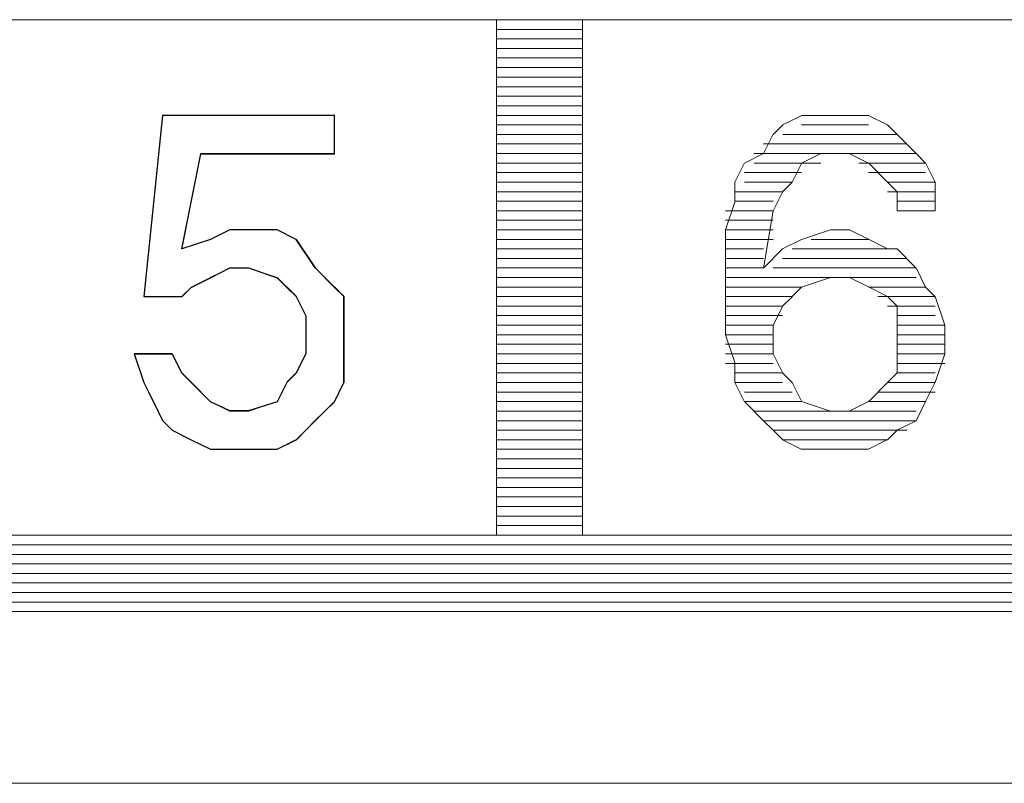
# Model space of a CAD drawing. Units: inches. Extents: x 2 to 2525, y 13 to 1882.
# Drawn here: x 1964 to 1967, y 1555 to 1557 of the extents above; entities that cross this region are included whole.
import ezdxf

# ---------------------------------------------------------------- set-up
doc = ezdxf.new("R2010")
doc.units = ezdxf.units.IN
doc.header["$MEASUREMENT"] = 0
doc.layers.add('Vrstva 1', color=7, linetype='Continuous')

msp = doc.modelspace()

# ---------------------------------------------------------------- linework, layer by layer
at = {"layer": 'Vrstva 1', "lineweight": 9}
for points in [[(1968.8412, 1557.3726), (1968.8412, 1557.3726), (1953.0795, 1557.3726), (1953.0795, 1557.3726)], [(1963.6064, 1557.3726), (1963.6064, 1557.3726), (1965.1143, 1557.3726), (1965.1143, 1557.3726)], [(1965.1143, 1555.8365), (1965.1143, 1555.8365), (1965.1143, 1557.3732), (1965.1143, 1557.3732)], [(1965.3705, 1555.8365), (1965.3705, 1555.8365), (1965.3705, 1557.3732), (1965.3705, 1557.3732)], [(1965.3705, 1557.3726), (1965.3705, 1557.3726), (1966.8784, 1557.3726), (1966.8784, 1557.3726)], [(1965.1143, 1557.3438), (1965.1143, 1557.3438), (1965.3708, 1557.3438), (1965.3708, 1557.3438)], [(1965.1143, 1557.3158), (1965.1143, 1557.3158), (1965.3708, 1557.3158), (1965.3708, 1557.3158)], [(1965.1143, 1557.2871), (1965.1143, 1557.2871), (1965.3708, 1557.2871), (1965.3708, 1557.2871)], [(1965.1143, 1557.259), (1965.1143, 1557.259), (1965.3708, 1557.259), (1965.3708, 1557.259)], [(1965.1143, 1557.2303), (1965.1143, 1557.2303), (1965.3708, 1557.2303), (1965.3708, 1557.2303)], [(1965.1143, 1557.2019), (1965.1143, 1557.2019), (1965.3708, 1557.2019), (1965.3708, 1557.2019)], [(1965.1143, 1557.1735), (1965.1143, 1557.1735), (1965.3708, 1557.1735), (1965.3708, 1557.1735)], [(1965.1143, 1557.1448), (1965.1143, 1557.1448), (1965.3708, 1557.1448), (1965.3708, 1557.1448)], [(1965.1143, 1557.1167), (1965.1143, 1557.1167), (1965.3708, 1557.1167), (1965.3708, 1557.1167)], [(1964.0616, 1556.5476), (1964.0616, 1556.5476), (1964.1187, 1557.088), (1964.1187, 1557.088)], [(1964.1184, 1557.088), (1964.1184, 1557.088), (1964.6313, 1557.088), (1964.6313, 1557.088)], [(1964.6307, 1556.9744), (1964.6307, 1556.9744), (1964.6307, 1557.0877), (1964.6307, 1557.0877)], [(1965.1143, 1557.088), (1965.1143, 1557.088), (1965.3708, 1557.088), (1965.3708, 1557.088)], [(1965.9677, 1557.0593), (1965.9677, 1557.0593), (1966.0251, 1557.088), (1966.0251, 1557.088)], [(1966.0818, 1557.088), (1966.0818, 1557.088), (1966.0244, 1557.088), (1966.0244, 1557.088)], [(1966.0818, 1557.088), (1966.0818, 1557.088), (1966.1667, 1557.088), (1966.1667, 1557.088)], [(1966.2238, 1557.088), (1966.2238, 1557.088), (1966.1664, 1557.088), (1966.1664, 1557.088)], [(1966.2238, 1557.088), (1966.2238, 1557.088), (1966.2809, 1557.0596), (1966.2809, 1557.0596)], [(1965.1143, 1557.0593), (1965.1143, 1557.0593), (1965.3708, 1557.0593), (1965.3708, 1557.0593)], [(1965.9396, 1557.0312), (1965.9396, 1557.0312), (1965.968, 1557.0599), (1965.968, 1557.0599)], [(1966.0244, 1557.0593), (1966.0244, 1557.0593), (1966.2238, 1557.0593), (1966.2238, 1557.0593)], [(1966.3093, 1557.0312), (1966.3093, 1557.0312), (1966.2806, 1557.0599), (1966.2806, 1557.0599)], [(1965.1143, 1557.0312), (1965.1143, 1557.0312), (1965.3708, 1557.0312), (1965.3708, 1557.0312)], [(1965.9109, 1556.9744), (1965.9109, 1556.9744), (1965.9396, 1557.0315), (1965.9396, 1557.0315)], [(1966.3093, 1557.0312), (1966.3093, 1557.0312), (1965.968, 1557.0312), (1965.968, 1557.0312)], [(1966.3658, 1556.9744), (1966.3658, 1556.9744), (1966.3087, 1557.0315), (1966.3087, 1557.0315)], [(1965.1143, 1557.0028), (1965.1143, 1557.0028), (1965.3708, 1557.0028), (1965.3708, 1557.0028)], [(1965.9109, 1557.0028), (1965.9109, 1557.0028), (1966.338, 1557.0028), (1966.338, 1557.0028)], [(1964.2323, 1556.9744), (1964.2323, 1556.9744), (1964.1752, 1556.6893), (1964.1752, 1556.6893)], [(1964.2323, 1556.9744), (1964.2323, 1556.9744), (1964.631, 1556.9744), (1964.631, 1556.9744)], [(1965.1143, 1556.9744), (1965.1143, 1556.9744), (1965.3708, 1556.9744), (1965.3708, 1556.9744)], [(1965.8541, 1556.9457), (1965.8541, 1556.9457), (1965.9112, 1556.9744), (1965.9112, 1556.9744)], [(1966.3658, 1556.9744), (1966.3658, 1556.9744), (1965.8815, 1556.9744), (1965.8815, 1556.9744)], [(1966.0818, 1556.9744), (1966.0818, 1556.9744), (1966.0244, 1556.9457), (1966.0244, 1556.9457)], [(1966.0818, 1556.9744), (1966.0818, 1556.9744), (1966.1667, 1556.9744), (1966.1667, 1556.9744)], [(1966.2238, 1556.9457), (1966.2238, 1556.9457), (1966.1664, 1556.9744), (1966.1664, 1556.9744)], [(1966.3945, 1556.9457), (1966.3945, 1556.9457), (1966.3661, 1556.9744), (1966.3661, 1556.9744)], [(1965.1143, 1556.9457), (1965.1143, 1556.9457), (1965.3708, 1556.9457), (1965.3708, 1556.9457)], [(1965.1143, 1556.9173), (1965.1143, 1556.9173), (1965.3708, 1556.9173), (1965.3708, 1556.9173)], [(1965.8254, 1556.8889), (1965.8254, 1556.8889), (1965.8541, 1556.9464), (1965.8541, 1556.9464)], [(1966.0244, 1556.9173), (1966.0244, 1556.9173), (1965.8538, 1556.9173), (1965.8538, 1556.9173)], [(1966.0818, 1556.9457), (1966.0818, 1556.9457), (1965.8825, 1556.9457), (1965.8825, 1556.9457)], [(1966.1954, 1556.9457), (1966.1954, 1556.9457), (1966.3948, 1556.9457), (1966.3948, 1556.9457)], [(1966.2809, 1556.8889), (1966.2809, 1556.8889), (1966.2238, 1556.9464), (1966.2238, 1556.9464)], [(1966.2238, 1556.9173), (1966.2238, 1556.9173), (1966.3942, 1556.9173), (1966.3942, 1556.9173)], [(1966.4232, 1556.8889), (1966.4232, 1556.8889), (1966.3945, 1556.9464), (1966.3945, 1556.9464)], [(1965.1143, 1556.8889), (1965.1143, 1556.8889), (1965.3708, 1556.8889), (1965.3708, 1556.8889)], [(1965.8254, 1556.8322), (1965.8254, 1556.8322), (1965.8254, 1556.8893), (1965.8254, 1556.8893)], [(1965.9964, 1556.8889), (1965.9964, 1556.8889), (1965.8544, 1556.8889), (1965.8544, 1556.8889)], [(1966.2809, 1556.8889), (1966.2809, 1556.8889), (1966.4229, 1556.8889), (1966.4229, 1556.8889)], [(1966.2809, 1556.8889), (1966.2809, 1556.8889), (1966.3096, 1556.8602), (1966.3096, 1556.8602)], [(1966.4232, 1556.8322), (1966.4232, 1556.8322), (1966.4232, 1556.8893), (1966.4232, 1556.8893)], [(1965.1143, 1556.8602), (1965.1143, 1556.8602), (1965.3708, 1556.8602), (1965.3708, 1556.8602)], [(1965.9677, 1556.8602), (1965.9677, 1556.8602), (1965.8257, 1556.8602), (1965.8257, 1556.8602)], [(1965.9396, 1556.8035), (1965.9396, 1556.8035), (1965.968, 1556.8605), (1965.968, 1556.8605)], [(1966.2809, 1556.8602), (1966.2809, 1556.8602), (1966.4229, 1556.8602), (1966.4229, 1556.8602)], [(1966.3093, 1556.8602), (1966.3093, 1556.8602), (1966.3093, 1556.8031), (1966.3093, 1556.8031)], [(1965.1143, 1556.8322), (1965.1143, 1556.8322), (1965.3708, 1556.8322), (1965.3708, 1556.8322)], [(1965.7973, 1556.7467), (1965.7973, 1556.7467), (1965.826, 1556.8325), (1965.826, 1556.8325)], [(1965.9396, 1556.8322), (1965.9396, 1556.8322), (1965.826, 1556.8322), (1965.826, 1556.8322)], [(1966.3093, 1556.8322), (1966.3093, 1556.8322), (1966.4226, 1556.8322), (1966.4226, 1556.8322)], [(1966.4232, 1556.8322), (1966.4232, 1556.8322), (1966.4232, 1556.8035), (1966.4232, 1556.8035)], [(1965.1143, 1556.8035), (1965.1143, 1556.8035), (1965.3708, 1556.8035), (1965.3708, 1556.8035)], [(1965.9396, 1556.8035), (1965.9396, 1556.8035), (1965.7976, 1556.8035), (1965.7976, 1556.8035)], [(1966.3093, 1556.8035), (1966.3093, 1556.8035), (1966.4226, 1556.8035), (1966.4226, 1556.8035)], [(1966.3093, 1556.8035), (1966.3093, 1556.8035), (1966.4226, 1556.8035), (1966.4226, 1556.8035)], [(1965.1143, 1556.7754), (1965.1143, 1556.7754), (1965.3708, 1556.7754), (1965.3708, 1556.7754)], [(1965.7973, 1556.7754), (1965.7973, 1556.7754), (1965.9393, 1556.7754), (1965.9393, 1556.7754)], [(1964.3174, 1556.7467), (1964.3174, 1556.7467), (1964.2603, 1556.718), (1964.2603, 1556.718)], [(1964.4597, 1556.7467), (1964.4597, 1556.7467), (1964.5168, 1556.718), (1964.5168, 1556.718)], [(1965.1143, 1556.7467), (1965.1143, 1556.7467), (1965.3708, 1556.7467), (1965.3708, 1556.7467)], [(1965.9396, 1556.7467), (1965.9396, 1556.7467), (1965.7976, 1556.7467), (1965.7976, 1556.7467)], [(1966.0244, 1556.718), (1966.0244, 1556.718), (1966.1102, 1556.7467), (1966.1102, 1556.7467)], [(1966.1102, 1556.7467), (1966.1102, 1556.7467), (1966.1673, 1556.7467), (1966.1673, 1556.7467)], [(1964.1752, 1556.6899), (1964.1752, 1556.6899), (1964.261, 1556.7186), (1964.261, 1556.7186)], [(1964.5171, 1556.718), (1964.5171, 1556.718), (1964.5742, 1556.6334), (1964.5742, 1556.6334)], [(1965.1143, 1556.718), (1965.1143, 1556.718), (1965.3708, 1556.718), (1965.3708, 1556.718)], [(1965.9396, 1556.718), (1965.9396, 1556.718), (1965.7976, 1556.718), (1965.7976, 1556.718)], [(1966.0244, 1556.718), (1966.0244, 1556.718), (1965.9673, 1556.6896), (1965.9673, 1556.6896)], [(1966.0531, 1556.718), (1966.0531, 1556.718), (1966.2238, 1556.718), (1966.2238, 1556.718)], [(1965.1143, 1556.6899), (1965.1143, 1556.6899), (1965.3708, 1556.6899), (1965.3708, 1556.6899)], [(1965.9109, 1556.6899), (1965.9109, 1556.6899), (1965.7976, 1556.6899), (1965.7976, 1556.6899)], [(1965.9964, 1556.6899), (1965.9964, 1556.6899), (1966.2815, 1556.6899), (1966.2815, 1556.6899)], [(1966.2809, 1556.6899), (1966.2809, 1556.6899), (1966.3096, 1556.6899), (1966.3096, 1556.6899)], [(1966.3093, 1556.6899), (1966.3093, 1556.6899), (1966.3664, 1556.6325), (1966.3664, 1556.6325)], [(1965.1143, 1556.6612), (1965.1143, 1556.6612), (1965.3708, 1556.6612), (1965.3708, 1556.6612)], [(1965.9109, 1556.6612), (1965.9109, 1556.6612), (1965.7976, 1556.6612), (1965.7976, 1556.6612)], [(1965.9677, 1556.6612), (1965.9677, 1556.6612), (1966.3377, 1556.6612), (1966.3377, 1556.6612)], [(1964.6307, 1556.5757), (1964.6307, 1556.5757), (1964.5736, 1556.6331), (1964.5736, 1556.6331)], [(1965.1143, 1556.6331), (1965.1143, 1556.6331), (1965.3708, 1556.6331), (1965.3708, 1556.6331)], [(1965.7973, 1556.6331), (1965.7973, 1556.6331), (1965.9106, 1556.6331), (1965.9106, 1556.6331)], [(1965.9396, 1556.6331), (1965.9396, 1556.6331), (1966.3667, 1556.6331), (1966.3667, 1556.6331)], [(1966.3658, 1556.6331), (1966.3658, 1556.6331), (1966.3945, 1556.5757), (1966.3945, 1556.5757)], [(1964.2607, 1556.6041), (1964.2607, 1556.6041), (1964.2032, 1556.5757), (1964.2032, 1556.5757)], [(1964.4597, 1556.6041), (1964.4597, 1556.6041), (1964.4884, 1556.5757), (1964.4884, 1556.5757)], [(1965.1143, 1556.6041), (1965.1143, 1556.6041), (1965.3708, 1556.6041), (1965.3708, 1556.6041)], [(1966.3658, 1556.6041), (1966.3658, 1556.6041), (1965.797, 1556.6041), (1965.797, 1556.6041)], [(1966.1102, 1556.6041), (1966.1102, 1556.6041), (1966.0241, 1556.5757), (1966.0241, 1556.5757)], [(1966.167, 1556.6041), (1966.167, 1556.6041), (1966.1096, 1556.6041), (1966.1096, 1556.6041)], [(1964.2039, 1556.5757), (1964.2039, 1556.5757), (1964.1752, 1556.547), (1964.1752, 1556.547)], [(1964.5171, 1556.5476), (1964.5171, 1556.5476), (1964.4884, 1556.5763), (1964.4884, 1556.5763)], [(1964.6591, 1556.5476), (1964.6591, 1556.5476), (1964.6304, 1556.5763), (1964.6304, 1556.5763)], [(1965.1143, 1556.5757), (1965.1143, 1556.5757), (1965.3708, 1556.5757), (1965.3708, 1556.5757)], [(1966.0244, 1556.5757), (1966.0244, 1556.5757), (1965.7976, 1556.5757), (1965.7976, 1556.5757)], [(1966.0244, 1556.5757), (1966.0244, 1556.5757), (1965.9957, 1556.547), (1965.9957, 1556.547)], [(1966.2238, 1556.5757), (1966.2238, 1556.5757), (1966.3942, 1556.5757), (1966.3942, 1556.5757)], [(1966.3945, 1556.5757), (1966.3945, 1556.5757), (1966.4232, 1556.547), (1966.4232, 1556.547)], [(1964.1752, 1556.5476), (1964.1752, 1556.5476), (1964.0619, 1556.5476), (1964.0619, 1556.5476)], [(1964.5171, 1556.5476), (1964.5171, 1556.5476), (1964.5455, 1556.4902), (1964.5455, 1556.4902)], [(1964.6591, 1556.4621), (1964.6591, 1556.4621), (1964.6591, 1556.5479), (1964.6591, 1556.5479)], [(1965.1143, 1556.5476), (1965.1143, 1556.5476), (1965.3708, 1556.5476), (1965.3708, 1556.5476)], [(1965.9964, 1556.5476), (1965.9964, 1556.5476), (1965.7973, 1556.5476), (1965.7973, 1556.5476)], [(1965.7973, 1556.5476), (1965.7973, 1556.5476), (1965.7973, 1556.434), (1965.7973, 1556.434)], [(1965.9677, 1556.5189), (1965.9677, 1556.5189), (1965.9964, 1556.5473), (1965.9964, 1556.5473)], [(1966.2522, 1556.5476), (1966.2522, 1556.5476), (1966.4229, 1556.5476), (1966.4229, 1556.5476)], [(1966.4513, 1556.4621), (1966.4513, 1556.4621), (1966.4229, 1556.5479), (1966.4229, 1556.5479)], [(1965.1143, 1556.5189), (1965.1143, 1556.5189), (1965.3708, 1556.5189), (1965.3708, 1556.5189)], [(1965.9677, 1556.5189), (1965.9677, 1556.5189), (1965.7973, 1556.5189), (1965.7973, 1556.5189)], [(1965.9396, 1556.4621), (1965.9396, 1556.4621), (1965.968, 1556.5192), (1965.968, 1556.5192)], [(1966.2809, 1556.5189), (1966.2809, 1556.5189), (1966.4229, 1556.5189), (1966.4229, 1556.5189)], [(1964.5452, 1556.4908), (1964.5452, 1556.4908), (1964.5452, 1556.3772), (1964.5452, 1556.3772)], [(1965.1143, 1556.4908), (1965.1143, 1556.4908), (1965.3708, 1556.4908), (1965.3708, 1556.4908)], [(1965.9677, 1556.4908), (1965.9677, 1556.4908), (1965.7973, 1556.4908), (1965.7973, 1556.4908)], [(1966.3093, 1556.4908), (1966.3093, 1556.4908), (1966.4226, 1556.4908), (1966.4226, 1556.4908)], [(1965.1143, 1556.4621), (1965.1143, 1556.4621), (1965.3708, 1556.4621), (1965.3708, 1556.4621)], [(1965.9396, 1556.4621), (1965.9396, 1556.4621), (1965.7976, 1556.4621), (1965.7976, 1556.4621)], [(1965.9396, 1556.4621), (1965.9396, 1556.4621), (1965.9396, 1556.3763), (1965.9396, 1556.3763)], [(1966.3093, 1556.3766), (1966.3093, 1556.3766), (1966.3093, 1556.4624), (1966.3093, 1556.4624)], [(1966.3093, 1556.4621), (1966.3093, 1556.4621), (1966.4513, 1556.4621), (1966.4513, 1556.4621)], [(1966.4513, 1556.4621), (1966.4513, 1556.4621), (1966.4513, 1556.3763), (1966.4513, 1556.3763)], [(1965.1143, 1556.4337), (1965.1143, 1556.4337), (1965.3708, 1556.4337), (1965.3708, 1556.4337)], [(1965.7973, 1556.4337), (1965.7973, 1556.4337), (1965.826, 1556.3479), (1965.826, 1556.3479)], [(1965.9396, 1556.4337), (1965.9396, 1556.4337), (1965.7976, 1556.4337), (1965.7976, 1556.4337)], [(1966.3093, 1556.4337), (1966.3093, 1556.4337), (1966.4513, 1556.4337), (1966.4513, 1556.4337)], [(1965.1143, 1556.4053), (1965.1143, 1556.4053), (1965.3708, 1556.4053), (1965.3708, 1556.4053)], [(1965.9396, 1556.4053), (1965.9396, 1556.4053), (1965.7976, 1556.4053), (1965.7976, 1556.4053)], [(1966.3093, 1556.4053), (1966.3093, 1556.4053), (1966.4513, 1556.4053), (1966.4513, 1556.4053)], [(1964.0616, 1556.2914), (1964.0616, 1556.2914), (1964.0329, 1556.3763), (1964.0329, 1556.3763)], [(1964.1471, 1556.3766), (1964.1471, 1556.3766), (1964.0335, 1556.3766), (1964.0335, 1556.3766)], [(1964.5452, 1556.3766), (1964.5452, 1556.3766), (1964.5165, 1556.3192), (1964.5165, 1556.3192)], [(1965.1143, 1556.3766), (1965.1143, 1556.3766), (1965.3708, 1556.3766), (1965.3708, 1556.3766)], [(1965.9396, 1556.3766), (1965.9396, 1556.3766), (1965.7976, 1556.3766), (1965.7976, 1556.3766)], [(1965.9396, 1556.3766), (1965.9396, 1556.3766), (1965.968, 1556.3192), (1965.968, 1556.3192)], [(1966.3093, 1556.3766), (1966.3093, 1556.3766), (1966.4513, 1556.3766), (1966.4513, 1556.3766)], [(1966.3093, 1556.3766), (1966.3093, 1556.3766), (1966.3093, 1556.3192), (1966.3093, 1556.3192)], [(1966.4513, 1556.3766), (1966.4513, 1556.3766), (1966.4229, 1556.2918), (1966.4229, 1556.2918)], [(1965.1143, 1556.3485), (1965.1143, 1556.3485), (1965.3708, 1556.3485), (1965.3708, 1556.3485)], [(1965.9396, 1556.3485), (1965.9396, 1556.3485), (1965.7976, 1556.3485), (1965.7976, 1556.3485)], [(1965.8254, 1556.3485), (1965.8254, 1556.3485), (1965.8254, 1556.2911), (1965.8254, 1556.2911)], [(1966.3093, 1556.3485), (1966.3093, 1556.3485), (1966.4513, 1556.3485), (1966.4513, 1556.3485)], [(1965.1143, 1556.3198), (1965.1143, 1556.3198), (1965.3708, 1556.3198), (1965.3708, 1556.3198)], [(1965.9677, 1556.3198), (1965.9677, 1556.3198), (1965.8257, 1556.3198), (1965.8257, 1556.3198)], [(1965.9964, 1556.2914), (1965.9964, 1556.2914), (1965.9677, 1556.3202), (1965.9677, 1556.3202)], [(1966.2809, 1556.2914), (1966.2809, 1556.2914), (1966.3096, 1556.3202), (1966.3096, 1556.3202)], [(1966.3093, 1556.3198), (1966.3093, 1556.3198), (1966.4226, 1556.3198), (1966.4226, 1556.3198)], [(1964.0616, 1556.2914), (1964.0616, 1556.2914), (1964.09, 1556.2343), (1964.09, 1556.2343)], [(1964.6591, 1556.2914), (1964.6591, 1556.2914), (1964.6304, 1556.2343), (1964.6304, 1556.2343)], [(1965.1143, 1556.2914), (1965.1143, 1556.2914), (1965.3708, 1556.2914), (1965.3708, 1556.2914)], [(1965.8254, 1556.2914), (1965.8254, 1556.2914), (1965.8541, 1556.2343), (1965.8541, 1556.2343)], [(1965.9677, 1556.2914), (1965.9677, 1556.2914), (1965.8257, 1556.2914), (1965.8257, 1556.2914)], [(1965.9964, 1556.2914), (1965.9964, 1556.2914), (1966.0251, 1556.2343), (1966.0251, 1556.2343)], [(1966.2809, 1556.2914), (1966.2809, 1556.2914), (1966.2238, 1556.2343), (1966.2238, 1556.2343)], [(1966.2809, 1556.2914), (1966.2809, 1556.2914), (1966.4229, 1556.2914), (1966.4229, 1556.2914)], [(1966.3945, 1556.2347), (1966.3945, 1556.2347), (1966.4232, 1556.2921), (1966.4232, 1556.2921)], [(1965.1143, 1556.2631), (1965.1143, 1556.2631), (1965.3708, 1556.2631), (1965.3708, 1556.2631)], [(1965.9964, 1556.2631), (1965.9964, 1556.2631), (1965.8544, 1556.2631), (1965.8544, 1556.2631)], [(1966.2522, 1556.2631), (1966.2522, 1556.2631), (1966.4229, 1556.2631), (1966.4229, 1556.2631)], [(1964.3174, 1556.206), (1964.3174, 1556.206), (1964.2603, 1556.2347), (1964.2603, 1556.2347)], [(1964.6307, 1556.2347), (1964.6307, 1556.2347), (1964.5736, 1556.1776), (1964.5736, 1556.1776)], [(1965.1143, 1556.2347), (1965.1143, 1556.2347), (1965.3708, 1556.2347), (1965.3708, 1556.2347)], [(1966.0244, 1556.2347), (1966.0244, 1556.2347), (1965.8538, 1556.2347), (1965.8538, 1556.2347)], [(1965.8541, 1556.2347), (1965.8541, 1556.2347), (1965.9112, 1556.1776), (1965.9112, 1556.1776)], [(1966.1102, 1556.206), (1966.1102, 1556.206), (1966.0241, 1556.2347), (1966.0241, 1556.2347)], [(1966.2238, 1556.2347), (1966.2238, 1556.2347), (1966.1664, 1556.206), (1966.1664, 1556.206)], [(1966.2238, 1556.2347), (1966.2238, 1556.2347), (1966.3942, 1556.2347), (1966.3942, 1556.2347)], [(1966.3658, 1556.1776), (1966.3658, 1556.1776), (1966.3945, 1556.2347), (1966.3945, 1556.2347)], [(1964.3174, 1556.206), (1964.3174, 1556.206), (1964.3748, 1556.206), (1964.3748, 1556.206)], [(1965.1143, 1556.206), (1965.1143, 1556.206), (1965.3708, 1556.206), (1965.3708, 1556.206)], [(1965.8825, 1556.206), (1965.8825, 1556.206), (1966.1102, 1556.206), (1966.1102, 1556.206)], [(1966.1102, 1556.206), (1966.1102, 1556.206), (1966.1673, 1556.206), (1966.1673, 1556.206)], [(1966.167, 1556.206), (1966.167, 1556.206), (1966.3661, 1556.206), (1966.3661, 1556.206)], [(1964.5452, 1556.1492), (1964.5452, 1556.1492), (1964.5739, 1556.1779), (1964.5739, 1556.1779)], [(1965.1143, 1556.1776), (1965.1143, 1556.1776), (1965.3708, 1556.1776), (1965.3708, 1556.1776)], [(1965.9109, 1556.1776), (1965.9109, 1556.1776), (1965.9396, 1556.1489), (1965.9396, 1556.1489)], [(1966.3658, 1556.1776), (1966.3658, 1556.1776), (1965.9112, 1556.1776), (1965.9112, 1556.1776)], [(1966.3658, 1556.1776), (1966.3658, 1556.1776), (1966.3087, 1556.1489), (1966.3087, 1556.1489)], [(1964.5452, 1556.1492), (1964.5452, 1556.1492), (1964.5165, 1556.1208), (1964.5165, 1556.1208)], [(1965.1143, 1556.1492), (1965.1143, 1556.1492), (1965.3708, 1556.1492), (1965.3708, 1556.1492)], [(1965.9396, 1556.1492), (1965.9396, 1556.1492), (1966.338, 1556.1492), (1966.338, 1556.1492)], [(1965.9396, 1556.1492), (1965.9396, 1556.1492), (1965.968, 1556.1208), (1965.968, 1556.1208)], [(1966.3093, 1556.1492), (1966.3093, 1556.1492), (1966.2806, 1556.1208), (1966.2806, 1556.1208)], [(1964.2039, 1556.1208), (1964.2039, 1556.1208), (1964.2613, 1556.0921), (1964.2613, 1556.0921)], [(1964.4597, 1556.0924), (1964.4597, 1556.0924), (1964.5168, 1556.1211), (1964.5168, 1556.1211)], [(1965.1143, 1556.1208), (1965.1143, 1556.1208), (1965.3708, 1556.1208), (1965.3708, 1556.1208)], [(1965.9677, 1556.1208), (1965.9677, 1556.1208), (1966.0251, 1556.0921), (1966.0251, 1556.0921)], [(1966.2809, 1556.1208), (1966.2809, 1556.1208), (1965.9683, 1556.1208), (1965.9683, 1556.1208)], [(1966.2238, 1556.0924), (1966.2238, 1556.0924), (1966.2809, 1556.1211), (1966.2809, 1556.1211)], [(1964.3174, 1556.0924), (1964.3174, 1556.0924), (1964.2603, 1556.0924), (1964.2603, 1556.0924)], [(1965.1143, 1556.0924), (1965.1143, 1556.0924), (1965.3708, 1556.0924), (1965.3708, 1556.0924)], [(1966.0244, 1556.0924), (1966.0244, 1556.0924), (1966.1102, 1556.0924), (1966.1102, 1556.0924)], [(1966.0531, 1556.0924), (1966.0531, 1556.0924), (1966.2238, 1556.0924), (1966.2238, 1556.0924)], [(1965.1143, 1556.064), (1965.1143, 1556.064), (1965.3708, 1556.064), (1965.3708, 1556.064)], [(1965.1143, 1556.0353), (1965.1143, 1556.0353), (1965.3708, 1556.0353), (1965.3708, 1556.0353)], [(1965.1143, 1556.0069), (1965.1143, 1556.0069), (1965.3708, 1556.0069), (1965.3708, 1556.0069)], [(1965.1143, 1555.9782), (1965.1143, 1555.9782), (1965.3708, 1555.9782), (1965.3708, 1555.9782)], [(1965.1143, 1555.9501), (1965.1143, 1555.9501), (1965.3708, 1555.9501), (1965.3708, 1555.9501)], [(1965.1143, 1555.9214), (1965.1143, 1555.9214), (1965.3708, 1555.9214), (1965.3708, 1555.9214)], [(1965.1143, 1555.8927), (1965.1143, 1555.8927), (1965.3708, 1555.8927), (1965.3708, 1555.8927)], [(1965.1143, 1555.8649), (1965.1143, 1555.8649), (1965.3708, 1555.8649), (1965.3708, 1555.8649)], [(1965.1143, 1555.8365), (1965.1143, 1555.8365), (1963.6064, 1555.8365), (1963.6064, 1555.8365)], [(1965.1143, 1555.8365), (1965.1143, 1555.8365), (1965.3708, 1555.8365), (1965.3708, 1555.8365)], [(1965.3705, 1555.8365), (1965.3705, 1555.8365), (1966.8784, 1555.8365), (1966.8784, 1555.8365)], [(1968.8412, 1555.8078), (1968.8412, 1555.8078), (1953.1079, 1555.8078), (1953.1079, 1555.8078)], [(1953.1082, 1555.7791), (1953.1082, 1555.7791), (1968.8129, 1555.7791), (1968.8129, 1555.7791)], [(1968.8129, 1555.751), (1968.8129, 1555.751), (1953.1366, 1555.751), (1953.1366, 1555.751)], [(1953.165, 1555.7223), (1953.165, 1555.7223), (1968.7848, 1555.7223), (1968.7848, 1555.7223)], [(1968.7558, 1555.6943), (1968.7558, 1555.6943), (1953.1931, 1555.6943), (1953.1931, 1555.6943)], [(1953.2218, 1555.6656), (1953.2218, 1555.6656), (1968.6996, 1555.6656), (1968.6996, 1555.6656)], [(1968.6703, 1555.6369), (1968.6703, 1555.6369), (1953.2783, 1555.6369), (1953.2783, 1555.6369)], [(1953.3641, 1555.6088), (1953.3641, 1555.6088), (1968.5567, 1555.6088), (1968.5567, 1555.6088)], [(1953.4212, 1555.6088), (1953.4212, 1555.6088), (1968.4996, 1555.6088), (1968.4996, 1555.6088)], [(1947.6459, 1555.0965), (1947.6459, 1555.0965), (1974.4455, 1555.0965), (1974.4455, 1555.0965)]]:
    msp.add_open_spline(points, degree=3, dxfattribs=at)
at = {"layer": 'Vrstva 1'}
msp.add_open_spline([(1964.6307, 1557.088), (1964.6307, 1557.088), (1964.6307, 1556.9735), (1964.6307, 1556.9735), (1964.6307, 1556.9735), (1964.6307, 1556.9735), (1964.2323, 1556.9735), (1964.2323, 1556.9735), (1964.2323, 1556.9735), (1964.2323, 1556.9735), (1964.1752, 1556.6896), (1964.1752, 1556.6896), (1964.1752, 1556.6896), (1964.1752, 1556.6896), (1964.261, 1556.7183), (1964.261, 1556.7183), (1964.261, 1556.7183), (1964.261, 1556.7183), (1964.3181, 1556.747), (1964.3181, 1556.747), (1964.3181, 1556.747), (1964.3181, 1556.747), (1964.3742, 1556.747), (1964.3742, 1556.747), (1964.3742, 1556.747), (1964.3742, 1556.747), (1964.46, 1556.747), (1964.46, 1556.747), (1964.46, 1556.747), (1964.46, 1556.747), (1964.5162, 1556.7183), (1964.5162, 1556.7183), (1964.5162, 1556.7183), (1964.5162, 1556.7183), (1964.5736, 1556.6334), (1964.5736, 1556.6334), (1964.5736, 1556.6334), (1964.5736, 1556.6334), (1964.6307, 1556.5751), (1964.6307, 1556.5751), (1964.6307, 1556.5751), (1964.6307, 1556.5751), (1964.6582, 1556.5476), (1964.6582, 1556.5476), (1964.6582, 1556.5476), (1964.6582, 1556.5476), (1964.6582, 1556.4631), (1964.6582, 1556.4631), (1964.6582, 1556.4631), (1964.6582, 1556.4631), (1964.6582, 1556.3769), (1964.6582, 1556.3769), (1964.6582, 1556.3769), (1964.6582, 1556.3769), (1964.6582, 1556.2911), (1964.6582, 1556.2911), (1964.6582, 1556.2911), (1964.6582, 1556.2911), (1964.6307, 1556.234), (1964.6307, 1556.234), (1964.6307, 1556.234), (1964.6307, 1556.234), (1964.5736, 1556.1779), (1964.5736, 1556.1779), (1964.5736, 1556.1779), (1964.5736, 1556.1779), (1964.5449, 1556.1492), (1964.5449, 1556.1492), (1964.5449, 1556.1492), (1964.5449, 1556.1492), (1964.5162, 1556.1205), (1964.5162, 1556.1205), (1964.5162, 1556.1205), (1964.5162, 1556.1205), (1964.46, 1556.093), (1964.46, 1556.093), (1964.46, 1556.093), (1964.46, 1556.093), (1964.3742, 1556.093), (1964.3742, 1556.093), (1964.3742, 1556.093), (1964.3742, 1556.093), (1964.3181, 1556.093), (1964.3181, 1556.093), (1964.3181, 1556.093), (1964.3181, 1556.093), (1964.261, 1556.093), (1964.261, 1556.093), (1964.261, 1556.093), (1964.261, 1556.093), (1964.2036, 1556.1205), (1964.2036, 1556.1205), (1964.2036, 1556.1205), (1964.2036, 1556.1205), (1964.1465, 1556.1492), (1964.1465, 1556.1492), (1964.1465, 1556.1492), (1964.1465, 1556.1492), (1964.1178, 1556.1779), (1964.1178, 1556.1779), (1964.1178, 1556.1779), (1964.1178, 1556.1779), (1964.0903, 1556.234), (1964.0903, 1556.234), (1964.0903, 1556.234), (1964.0903, 1556.234), (1964.0616, 1556.2911), (1964.0616, 1556.2911), (1964.0616, 1556.2911), (1964.0616, 1556.2911), (1964.0332, 1556.3769), (1964.0332, 1556.3769), (1964.0332, 1556.3769), (1964.0332, 1556.3769), (1964.1465, 1556.3769), (1964.1465, 1556.3769), (1964.1465, 1556.3769), (1964.1465, 1556.3769), (1964.1752, 1556.3198), (1964.1752, 1556.3198), (1964.1752, 1556.3198), (1964.1752, 1556.3198), (1964.2036, 1556.2911), (1964.2036, 1556.2911), (1964.2036, 1556.2911), (1964.2036, 1556.2911), (1964.261, 1556.234), (1964.261, 1556.234), (1964.261, 1556.234), (1964.261, 1556.234), (1964.3181, 1556.2066), (1964.3181, 1556.2066), (1964.3181, 1556.2066), (1964.3181, 1556.2066), (1964.3742, 1556.2066), (1964.3742, 1556.2066), (1964.3742, 1556.2066), (1964.3742, 1556.2066), (1964.46, 1556.234), (1964.46, 1556.234), (1964.46, 1556.234), (1964.46, 1556.234), (1964.4887, 1556.2911), (1964.4887, 1556.2911), (1964.4887, 1556.2911), (1964.4887, 1556.2911), (1964.5162, 1556.3198), (1964.5162, 1556.3198), (1964.5162, 1556.3198), (1964.5162, 1556.3198), (1964.5449, 1556.3769), (1964.5449, 1556.3769), (1964.5449, 1556.3769), (1964.5449, 1556.3769), (1964.5449, 1556.4905), (1964.5449, 1556.4905), (1964.5449, 1556.4905), (1964.5449, 1556.4905), (1964.5162, 1556.5476), (1964.5162, 1556.5476), (1964.5162, 1556.5476), (1964.5162, 1556.5476), (1964.4887, 1556.5751), (1964.4887, 1556.5751), (1964.4887, 1556.5751), (1964.4887, 1556.5751), (1964.46, 1556.6038), (1964.46, 1556.6038), (1964.46, 1556.6038), (1964.46, 1556.6038), (1964.3742, 1556.6334), (1964.3742, 1556.6334), (1964.3742, 1556.6334), (1964.3742, 1556.6334), (1964.3181, 1556.6334), (1964.3181, 1556.6334), (1964.3181, 1556.6334), (1964.3181, 1556.6334), (1964.261, 1556.6038), (1964.261, 1556.6038), (1964.261, 1556.6038), (1964.261, 1556.6038), (1964.2036, 1556.5751), (1964.2036, 1556.5751), (1964.2036, 1556.5751), (1964.2036, 1556.5751), (1964.1752, 1556.5476), (1964.1752, 1556.5476), (1964.1752, 1556.5476), (1964.1752, 1556.5476), (1964.0616, 1556.5476), (1964.0616, 1556.5476), (1964.0616, 1556.5476), (1964.0616, 1556.5476), (1964.1178, 1557.088), (1964.1178, 1557.088), (1964.1178, 1557.088), (1964.1178, 1557.088), (1964.6307, 1557.088), (1964.6307, 1557.088)], degree=3, knots=[0, 0, 0, 0, 0.02, 0.02, 0.02, 0.02, 0.04, 0.04, 0.04, 0.04, 0.06, 0.06, 0.06, 0.06, 0.08, 0.08, 0.08, 0.08, 0.1, 0.1, 0.1, 0.1, 0.12, 0.12, 0.12, 0.12, 0.14, 0.14, 0.14, 0.14, 0.16, 0.16, 0.16, 0.16, 0.18, 0.18, 0.18, 0.18, 0.2, 0.2, 0.2, 0.2, 0.22, 0.22, 0.22, 0.22, 0.24, 0.24, 0.24, 0.24, 0.26, 0.26, 0.26, 0.26, 0.28, 0.28, 0.28, 0.28, 0.3, 0.3, 0.3, 0.3, 0.32, 0.32, 0.32, 0.32, 0.34, 0.34, 0.34, 0.34, 0.36, 0.36, 0.36, 0.36, 0.38, 0.38, 0.38, 0.38, 0.4, 0.4, 0.4, 0.4, 0.42, 0.42, 0.42, 0.42, 0.44, 0.44, 0.44, 0.44, 0.46, 0.46, 0.46, 0.46, 0.48, 0.48, 0.48, 0.48, 0.5, 0.5, 0.5, 0.5, 0.52, 0.52, 0.52, 0.52, 0.54, 0.54, 0.54, 0.54, 0.56, 0.56, 0.56, 0.56, 0.58, 0.58, 0.58, 0.58, 0.6, 0.6, 0.6, 0.6, 0.62, 0.62, 0.62, 0.62, 0.64, 0.64, 0.64, 0.64, 0.66, 0.66, 0.66, 0.66, 0.68, 0.68, 0.68, 0.68, 0.7, 0.7, 0.7, 0.7, 0.72, 0.72, 0.72, 0.72, 0.74, 0.74, 0.74, 0.74, 0.76, 0.76, 0.76, 0.76, 0.78, 0.78, 0.78, 0.78, 0.8, 0.8, 0.8, 0.8, 0.82, 0.82, 0.82, 0.82, 0.84, 0.84, 0.84, 0.84, 0.86, 0.86, 0.86, 0.86, 0.88, 0.88, 0.88, 0.88, 0.9, 0.9, 0.9, 0.9, 0.92, 0.92, 0.92, 0.92, 0.94, 0.94, 0.94, 0.94, 0.96, 0.96, 0.96, 0.96, 0.98, 0.98, 0.98, 0.98, 1, 1, 1, 1], dxfattribs=at)
at = {"layer": 'Vrstva 1', "lineweight": 9}
for points, knots in [([(1964.6307, 1557.088), (1964.6307, 1557.088), (1964.6307, 1556.9747), (1964.6307, 1556.9747), (1964.6307, 1556.9747), (1964.6307, 1556.9747), (1964.2323, 1556.9747), (1964.2323, 1556.9747), (1964.2323, 1556.9747), (1964.2323, 1556.9747), (1964.1752, 1556.6896), (1964.1752, 1556.6896), (1964.1752, 1556.6896), (1964.1752, 1556.6896), (1964.261, 1556.7183), (1964.261, 1556.7183), (1964.261, 1556.7183), (1964.261, 1556.7183), (1964.3181, 1556.747), (1964.3181, 1556.747), (1964.3181, 1556.747), (1964.3181, 1556.747), (1964.3742, 1556.747), (1964.3742, 1556.747), (1964.3742, 1556.747), (1964.3742, 1556.747), (1964.46, 1556.747), (1964.46, 1556.747), (1964.46, 1556.747), (1964.46, 1556.747), (1964.5174, 1556.7183), (1964.5174, 1556.7183), (1964.5174, 1556.7183), (1964.5174, 1556.7183), (1964.5736, 1556.6334), (1964.5736, 1556.6334), (1964.5736, 1556.6334), (1964.5736, 1556.6334), (1964.6307, 1556.5751), (1964.6307, 1556.5751), (1964.6307, 1556.5751), (1964.6307, 1556.5751), (1964.6594, 1556.5476), (1964.6594, 1556.5476), (1964.6594, 1556.5476), (1964.6594, 1556.5476), (1964.6594, 1556.4618), (1964.6594, 1556.4618), (1964.6594, 1556.4618), (1964.6594, 1556.4618), (1964.6594, 1556.376), (1964.6594, 1556.376), (1964.6594, 1556.376), (1964.6594, 1556.376), (1964.6594, 1556.2911), (1964.6594, 1556.2911), (1964.6594, 1556.2911), (1964.6594, 1556.2911), (1964.6307, 1556.234), (1964.6307, 1556.234), (1964.6307, 1556.234), (1964.6307, 1556.234), (1964.5736, 1556.1779), (1964.5736, 1556.1779), (1964.5736, 1556.1779), (1964.5736, 1556.1779), (1964.5449, 1556.1492), (1964.5449, 1556.1492), (1964.5449, 1556.1492), (1964.5449, 1556.1492), (1964.5174, 1556.1205), (1964.5174, 1556.1205), (1964.5174, 1556.1205), (1964.5174, 1556.1205), (1964.46, 1556.0921), (1964.46, 1556.0921), (1964.46, 1556.0921), (1964.46, 1556.0921), (1964.3742, 1556.0921), (1964.3742, 1556.0921), (1964.3742, 1556.0921), (1964.3742, 1556.0921), (1964.3181, 1556.0921), (1964.3181, 1556.0921), (1964.3181, 1556.0921), (1964.3181, 1556.0921), (1964.261, 1556.0921), (1964.261, 1556.0921), (1964.261, 1556.0921), (1964.261, 1556.0921), (1964.2036, 1556.1205), (1964.2036, 1556.1205), (1964.2036, 1556.1205), (1964.2036, 1556.1205), (1964.1465, 1556.1492), (1964.1465, 1556.1492), (1964.1465, 1556.1492), (1964.1465, 1556.1492), (1964.1178, 1556.1779), (1964.1178, 1556.1779), (1964.1178, 1556.1779), (1964.1178, 1556.1779), (1964.0903, 1556.234), (1964.0903, 1556.234), (1964.0903, 1556.234), (1964.0903, 1556.234), (1964.0616, 1556.2911), (1964.0616, 1556.2911), (1964.0616, 1556.2911), (1964.0616, 1556.2911), (1964.0332, 1556.376), (1964.0332, 1556.376), (1964.0332, 1556.376), (1964.0332, 1556.376), (1964.1465, 1556.376), (1964.1465, 1556.376), (1964.1465, 1556.376), (1964.1465, 1556.376), (1964.1752, 1556.3198), (1964.1752, 1556.3198), (1964.1752, 1556.3198), (1964.1752, 1556.3198), (1964.2036, 1556.2911), (1964.2036, 1556.2911), (1964.2036, 1556.2911), (1964.2036, 1556.2911), (1964.261, 1556.234), (1964.261, 1556.234), (1964.261, 1556.234), (1964.261, 1556.234), (1964.3181, 1556.2066), (1964.3181, 1556.2066), (1964.3181, 1556.2066), (1964.3181, 1556.2066), (1964.3742, 1556.2066), (1964.3742, 1556.2066), (1964.3742, 1556.2066), (1964.3742, 1556.2066), (1964.46, 1556.234), (1964.46, 1556.234), (1964.46, 1556.234), (1964.46, 1556.234), (1964.4887, 1556.2911), (1964.4887, 1556.2911), (1964.4887, 1556.2911), (1964.4887, 1556.2911), (1964.5174, 1556.3198), (1964.5174, 1556.3198), (1964.5174, 1556.3198), (1964.5174, 1556.3198), (1964.5449, 1556.376), (1964.5449, 1556.376), (1964.5449, 1556.376), (1964.5449, 1556.376), (1964.5449, 1556.4905), (1964.5449, 1556.4905), (1964.5449, 1556.4905), (1964.5449, 1556.4905), (1964.5174, 1556.5476), (1964.5174, 1556.5476), (1964.5174, 1556.5476), (1964.5174, 1556.5476), (1964.4887, 1556.5751), (1964.4887, 1556.5751), (1964.4887, 1556.5751), (1964.4887, 1556.5751), (1964.46, 1556.6038), (1964.46, 1556.6038), (1964.46, 1556.6038), (1964.46, 1556.6038), (1964.3742, 1556.6334), (1964.3742, 1556.6334), (1964.3742, 1556.6334), (1964.3742, 1556.6334), (1964.3181, 1556.6334), (1964.3181, 1556.6334), (1964.3181, 1556.6334), (1964.3181, 1556.6334), (1964.261, 1556.6038), (1964.261, 1556.6038), (1964.261, 1556.6038), (1964.261, 1556.6038), (1964.2036, 1556.5751), (1964.2036, 1556.5751), (1964.2036, 1556.5751), (1964.2036, 1556.5751), (1964.1752, 1556.5476), (1964.1752, 1556.5476), (1964.1752, 1556.5476), (1964.1752, 1556.5476), (1964.0616, 1556.5476), (1964.0616, 1556.5476), (1964.0616, 1556.5476), (1964.0616, 1556.5476), (1964.1178, 1557.088), (1964.1178, 1557.088), (1964.1178, 1557.088), (1964.1178, 1557.088), (1964.6307, 1557.088), (1964.6307, 1557.088)], [0, 0, 0, 0, 0.02, 0.02, 0.02, 0.02, 0.04, 0.04, 0.04, 0.04, 0.06, 0.06, 0.06, 0.06, 0.08, 0.08, 0.08, 0.08, 0.1, 0.1, 0.1, 0.1, 0.12, 0.12, 0.12, 0.12, 0.14, 0.14, 0.14, 0.14, 0.16, 0.16, 0.16, 0.16, 0.18, 0.18, 0.18, 0.18, 0.2, 0.2, 0.2, 0.2, 0.22, 0.22, 0.22, 0.22, 0.24, 0.24, 0.24, 0.24, 0.26, 0.26, 0.26, 0.26, 0.28, 0.28, 0.28, 0.28, 0.3, 0.3, 0.3, 0.3, 0.32, 0.32, 0.32, 0.32, 0.34, 0.34, 0.34, 0.34, 0.36, 0.36, 0.36, 0.36, 0.38, 0.38, 0.38, 0.38, 0.4, 0.4, 0.4, 0.4, 0.42, 0.42, 0.42, 0.42, 0.44, 0.44, 0.44, 0.44, 0.46, 0.46, 0.46, 0.46, 0.48, 0.48, 0.48, 0.48, 0.5, 0.5, 0.5, 0.5, 0.52, 0.52, 0.52, 0.52, 0.54, 0.54, 0.54, 0.54, 0.56, 0.56, 0.56, 0.56, 0.58, 0.58, 0.58, 0.58, 0.6, 0.6, 0.6, 0.6, 0.62, 0.62, 0.62, 0.62, 0.64, 0.64, 0.64, 0.64, 0.66, 0.66, 0.66, 0.66, 0.68, 0.68, 0.68, 0.68, 0.7, 0.7, 0.7, 0.7, 0.72, 0.72, 0.72, 0.72, 0.74, 0.74, 0.74, 0.74, 0.76, 0.76, 0.76, 0.76, 0.78, 0.78, 0.78, 0.78, 0.8, 0.8, 0.8, 0.8, 0.82, 0.82, 0.82, 0.82, 0.84, 0.84, 0.84, 0.84, 0.86, 0.86, 0.86, 0.86, 0.88, 0.88, 0.88, 0.88, 0.9, 0.9, 0.9, 0.9, 0.92, 0.92, 0.92, 0.92, 0.94, 0.94, 0.94, 0.94, 0.96, 0.96, 0.96, 0.96, 0.98, 0.98, 0.98, 0.98, 1, 1, 1, 1]), ([(1965.9677, 1556.8602), (1965.9677, 1556.8602), (1965.9964, 1556.8889), (1965.9964, 1556.8889), (1965.9964, 1556.8889), (1965.9964, 1556.8889), (1966.0251, 1556.9464), (1966.0251, 1556.9464)], [0, 0, 0, 0, 0.5, 0.5, 0.5, 0.5, 1, 1, 1, 1]), ([(1965.9677, 1556.6899), (1965.9677, 1556.6899), (1965.9106, 1556.6325), (1965.9106, 1556.6325), (1965.9106, 1556.6325), (1965.9106, 1556.6325), (1965.9393, 1556.8031), (1965.9393, 1556.8031)], [0, 0, 0, 0, 0.5, 0.5, 0.5, 0.5, 1, 1, 1, 1]), ([(1964.3174, 1556.7467), (1964.3174, 1556.7467), (1964.3748, 1556.7467), (1964.3748, 1556.7467), (1964.3748, 1556.7467), (1964.3748, 1556.7467), (1964.4594, 1556.7467), (1964.4594, 1556.7467)], [0, 0, 0, 0, 0.5, 0.5, 0.5, 0.5, 1, 1, 1, 1]), ([(1965.7973, 1556.5476), (1965.7973, 1556.5476), (1965.7973, 1556.6334), (1965.7973, 1556.6334), (1965.7973, 1556.6334), (1965.7973, 1556.6334), (1965.7973, 1556.7467), (1965.7973, 1556.7467)], [0, 0, 0, 0, 0.5, 0.5, 0.5, 0.5, 1, 1, 1, 1]), ([(1966.2809, 1556.6899), (1966.2809, 1556.6899), (1966.2238, 1556.7186), (1966.2238, 1556.7186), (1966.2238, 1556.7186), (1966.2238, 1556.7186), (1966.1676, 1556.747), (1966.1676, 1556.747)], [0, 0, 0, 0, 0.5, 0.5, 0.5, 0.5, 1, 1, 1, 1]), ([(1964.4597, 1556.6041), (1964.4597, 1556.6041), (1964.3748, 1556.6328), (1964.3748, 1556.6328), (1964.3748, 1556.6328), (1964.3748, 1556.6328), (1964.3178, 1556.6328), (1964.3178, 1556.6328), (1964.3178, 1556.6328), (1964.3178, 1556.6328), (1964.2603, 1556.6041), (1964.2603, 1556.6041)], [0, 0, 0, 0, 0.333333, 0.333333, 0.333333, 0.333333, 0.666667, 0.666667, 0.666667, 0.666667, 1, 1, 1, 1]), ([(1966.2809, 1556.5476), (1966.2809, 1556.5476), (1966.2238, 1556.5763), (1966.2238, 1556.5763), (1966.2238, 1556.5763), (1966.2238, 1556.5763), (1966.1676, 1556.6047), (1966.1676, 1556.6047)], [0, 0, 0, 0, 0.5, 0.5, 0.5, 0.5, 1, 1, 1, 1]), ([(1966.3093, 1556.4621), (1966.3093, 1556.4621), (1966.3093, 1556.5192), (1966.3093, 1556.5192), (1966.3093, 1556.5192), (1966.3093, 1556.5192), (1966.2806, 1556.5479), (1966.2806, 1556.5479)], [0, 0, 0, 0, 0.5, 0.5, 0.5, 0.5, 1, 1, 1, 1]), ([(1964.6591, 1556.4621), (1964.6591, 1556.4621), (1964.6591, 1556.3763), (1964.6591, 1556.3763), (1964.6591, 1556.3763), (1964.6591, 1556.3763), (1964.6591, 1556.2914), (1964.6591, 1556.2914)], [0, 0, 0, 0, 0.5, 0.5, 0.5, 0.5, 1, 1, 1, 1]), ([(1964.1471, 1556.3766), (1964.1471, 1556.3766), (1964.1755, 1556.3192), (1964.1755, 1556.3192), (1964.1755, 1556.3192), (1964.1755, 1556.3192), (1964.2042, 1556.2918), (1964.2042, 1556.2918), (1964.2042, 1556.2918), (1964.2042, 1556.2918), (1964.2603, 1556.2347), (1964.2603, 1556.2347)], [0, 0, 0, 0, 0.333333, 0.333333, 0.333333, 0.333333, 0.666667, 0.666667, 0.666667, 0.666667, 1, 1, 1, 1]), ([(1964.3748, 1556.206), (1964.3748, 1556.206), (1964.4594, 1556.2347), (1964.4594, 1556.2347), (1964.4594, 1556.2347), (1964.4594, 1556.2347), (1964.4881, 1556.2921), (1964.4881, 1556.2921), (1964.4881, 1556.2921), (1964.4881, 1556.2921), (1964.5168, 1556.3195), (1964.5168, 1556.3195)], [0, 0, 0, 0, 0.333333, 0.333333, 0.333333, 0.333333, 0.666667, 0.666667, 0.666667, 0.666667, 1, 1, 1, 1]), ([(1964.2039, 1556.1208), (1964.2039, 1556.1208), (1964.1468, 1556.1492), (1964.1468, 1556.1492), (1964.1468, 1556.1492), (1964.1468, 1556.1492), (1964.1181, 1556.1779), (1964.1181, 1556.1779), (1964.1181, 1556.1779), (1964.1181, 1556.1779), (1964.0906, 1556.234), (1964.0906, 1556.234)], [0, 0, 0, 0, 0.333333, 0.333333, 0.333333, 0.333333, 0.666667, 0.666667, 0.666667, 0.666667, 1, 1, 1, 1]), ([(1964.3174, 1556.0924), (1964.3174, 1556.0924), (1964.3748, 1556.0924), (1964.3748, 1556.0924), (1964.3748, 1556.0924), (1964.3748, 1556.0924), (1964.4594, 1556.0924), (1964.4594, 1556.0924)], [0, 0, 0, 0, 0.5, 0.5, 0.5, 0.5, 1, 1, 1, 1]), ([(1966.2238, 1556.0924), (1966.2238, 1556.0924), (1966.1664, 1556.0924), (1966.1664, 1556.0924), (1966.1664, 1556.0924), (1966.1664, 1556.0924), (1966.1102, 1556.0924), (1966.1102, 1556.0924)], [0, 0, 0, 0, 0.5, 0.5, 0.5, 0.5, 1, 1, 1, 1])]:
    msp.add_open_spline(points, degree=3, knots=knots, dxfattribs=at)

doc.saveas('drawing.dxf')
